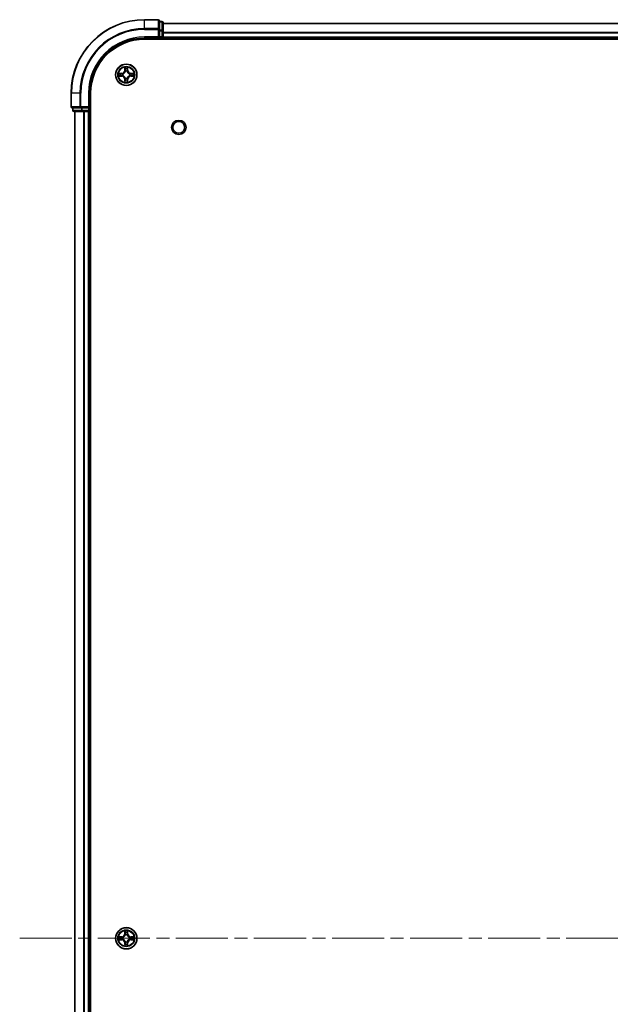
# Model space of a CAD drawing. Units: millimetres. Extents: x 0 to 9053, y 0 to 1686.
# Drawn here: x 1790 to 1951, y 282 to 550 of the extents above; entities that cross this region are included whole.
import ezdxf

# ---------------------------------------------------------------- set-up
doc = ezdxf.new("R2010")
doc.units = ezdxf.units.MM
doc.header["$LTSCALE"] = 2.5
doc.linetypes.add('CHAIN', pattern=[0.3543, 0.2362, -0.0295, 0.0591, -0.0295])
doc.layers.add('Centerline (ISO)', color=7, linetype='Continuous', lineweight=18, true_color=0x80ffff)
doc.layers.add('Visible (ISO)', color=7, linetype='Continuous', lineweight=35)
doc.layers.add('Visible Narrow (ISO)', color=7, linetype='Continuous', lineweight=25)

msp = doc.modelspace()

# ---------------------------------------------------------------- linework, layer by layer
at = {"layer": 'Centerline (ISO)', "linetype": 'CHAIN', "ltscale": 23.990969}
msp.add_line((1790.3182, 299.9319), (2118.3182, 299.9319), dxfattribs=at)
at = {"layer": 'Visible (ISO)'}
for p, q in [((1828.0182, 549.9319), (1824.3182, 549.9319)), ((1828.3182, 547.2913), (1828.3182, 549.6319)), ((1829.0182, 549.4319), (1828.3182, 549.4319)), ((1828.3182, 546.8905), (1828.3182, 547.2913)), ((1828.3182, 546.8905), (1828.3182, 545.2319)), ((1829.3182, 546.8905), (1829.3182, 549.1319)), ((1829.3182, 548.9319), (2079.3182, 548.9319)), ((1829.3182, 545.2319), (1829.3182, 546.8905)), ((1824.3182, 544.9319), (1828.3182, 544.9319)), ((1824.3182, 544.6319), (2084.3182, 544.6319)), ((1828.0182, 545.2319), (1828.3182, 544.9319)), ((1828.3182, 544.9319), (1828.3182, 545.2319)), ((1828.3182, 544.9319), (1829.0182, 544.9319)), ((1829.3182, 545.2319), (1829.3182, 544.9319)), ((1829.3182, 544.6319), (1829.3182, 544.9319)), ((1829.3182, 544.9319), (2079.3182, 544.9319)), ((1804.3182, 529.9319), (1804.3182, 526.2319)), ((1809.3182, 525.9319), (1809.3182, 529.9319)), ((1809.6182, 69.9319), (1809.6182, 529.9319)), ((1804.6182, 525.9319), (1806.9587, 525.9319)), ((1804.8182, 525.9319), (1804.8182, 525.2319)), ((1806.9587, 525.9319), (1807.3595, 525.9319)), ((1809.0182, 525.9319), (1807.3595, 525.9319)), ((1809.3182, 525.9319), (1809.0182, 526.2319)), ((1809.0182, 525.9319), (1809.3182, 525.9319)), ((1809.3182, 525.2319), (1809.3182, 525.9319)), ((1805.1182, 524.9319), (1807.3595, 524.9319)), ((1805.3182, 74.9319), (1805.3182, 524.9319)), ((1807.3595, 524.9319), (1807.7351, 524.9319)), ((1807.9587, 524.9319), (1807.7351, 524.9319)), ((1807.9587, 524.9319), (1809.0182, 524.9319)), ((1809.3182, 524.9319), (1809.0182, 524.9319)), ((1809.3182, 524.9319), (1809.6182, 524.9319)), ((1809.3182, 74.9319), (1809.3182, 524.9319))]:
    msp.add_line(p, q, dxfattribs=at)
for centre, radius in [((1819.3182, 534.9319), 2.9), ((1833.6182, 520.6319), 1.621), ((1819.3182, 299.9319), 2.9)]:
    msp.add_circle(centre, radius, dxfattribs=at)
for centre, radius, start, end in [((1824.3182, 529.9319), 20, 90, 180), ((1828.0182, 549.6319), 0.3, 0, 90), ((1829.0182, 549.1319), 0.3, 0, 90), ((1824.3182, 529.9319), 15, 90, 180), ((1824.3182, 529.9319), 14.7, 90, 180), ((1829.0182, 545.2319), 0.3, 270, 0), ((1819.3182, 534.9319), 1.2295, 102.936595, 102.938396), ((1819.3182, 534.9319), 1.2295, 100.812717, 100.813267), ((1819.3182, 534.9319), 1.2295, 79.186733, 79.187283), ((1819.3182, 534.9319), 1.2295, 77.061604, 77.063405), ((1819.3182, 534.9319), 1.2295, 169.186733, 169.187283), ((1819.3182, 534.9319), 1.2295, 190.812717, 190.813267), ((1819.3182, 534.9319), 1.2295, 167.061604, 167.063405), ((1819.3182, 534.9319), 1.2295, 192.936595, 192.938396), ((1819.3182, 534.9319), 1.2295, 257.061604, 257.063405), ((1819.3182, 534.9319), 1.2295, 259.186733, 259.187283), ((1819.3182, 534.9319), 1.2295, 280.812717, 280.813267), ((1819.3182, 534.9319), 1.2295, 282.936595, 282.938396), ((1819.3182, 534.9319), 1.2295, 12.936595, 12.938396), ((1819.3182, 534.9319), 1.2295, 347.061604, 347.063405), ((1819.3182, 534.9319), 1.2295, 10.812717, 10.813267), ((1819.3182, 534.9319), 1.2295, 349.186733, 349.187283), ((1804.6182, 526.2319), 0.3, 180, 270), ((1805.1182, 525.2319), 0.3, 180, 270), ((1809.0182, 525.2319), 0.3, 270, 0), ((1819.3182, 299.9319), 1.2295, 169.186733, 169.187283), ((1819.3182, 299.9319), 1.2295, 167.061604, 167.063405), ((1819.3182, 299.9319), 1.2295, 102.936595, 102.938396), ((1819.3182, 299.9319), 1.2295, 100.812717, 100.813267), ((1819.3182, 299.9319), 1.2295, 79.186733, 79.187283), ((1819.3182, 299.9319), 1.2295, 77.061604, 77.063405), ((1819.3182, 299.9319), 1.2295, 12.936595, 12.938396), ((1819.3182, 299.9319), 1.2295, 10.812717, 10.813267), ((1819.3182, 299.9319), 1.2295, 190.812717, 190.813267), ((1819.3182, 299.9319), 1.2295, 192.936595, 192.938396), ((1819.3182, 299.9319), 1.2295, 257.061604, 257.063405), ((1819.3182, 299.9319), 1.2295, 259.186733, 259.187283), ((1819.3182, 299.9319), 1.2295, 280.812717, 280.813267), ((1819.3182, 299.9319), 1.2295, 282.936595, 282.938396), ((1819.3182, 299.9319), 1.2295, 347.061604, 347.063405), ((1819.3182, 299.9319), 1.2295, 349.186733, 349.187283)]:
    msp.add_arc(centre, radius, start, end, dxfattribs=at)
for points, knots in [([(1819.0176, 536.6906), (1819.0156, 536.7719), (1818.9696, 536.8631), (1818.9286, 536.9527), (1818.9282, 536.9536), (1818.9277, 536.9546)], [0, 0, 0, 0, 0.0320559737, 0.0320559737, 0.0323943032, 0.0323943032, 0.0323943032, 0.0323943032]), ([(1818.9277, 536.9546), (1818.9279, 536.9535), (1818.9282, 536.9525), (1818.9303, 536.9421), (1818.9323, 536.9327), (1818.9343, 536.9233)], [-0.03239430317, -0.03239430317, -0.03239430317, -0.03239430317, -0.03205597372, -0.03205597372, -0.02897275834, -0.02897275834, -0.02897275834, -0.02897275834]), ([(1819.7086, 536.9546), (1819.7082, 536.9536), (1819.7078, 536.9527), (1819.707, 536.9511), (1819.7067, 536.9504), (1819.7064, 536.9498)], [-0.000338329447, -0.000338329447, -0.000338329447, -0.000338329447, 0, 0, 0.000241517914, 0.000241517914, 0.000241517914, 0.000241517914]), ([(1819.7075, 536.9494), (1819.7077, 536.9501), (1819.7078, 536.9508), (1819.7082, 536.9525), (1819.7084, 536.9535), (1819.7086, 536.9546)], [-0.000230599076, -0.000230599076, -0.000230599076, -0.000230599076, 0, 0, 0.000338329447, 0.000338329447, 0.000338329447, 0.000338329447]), ([(1817.3006, 535.3212), (1817.2999, 535.3214), (1817.2992, 535.3215), (1817.2975, 535.3219), (1817.2965, 535.3221), (1817.2955, 535.3223)], [-0.000230599076, -0.000230599076, -0.000230599076, -0.000230599076, 0, 0, 0.000338329447, 0.000338329447, 0.000338329447, 0.000338329447]), ([(1817.2955, 535.3223), (1817.2964, 535.3219), (1817.2973, 535.3214), (1817.2989, 535.3207), (1817.2996, 535.3204), (1817.3003, 535.3201)], [-0.000338329447, -0.000338329447, -0.000338329447, -0.000338329447, 0, 0, 0.000241517914, 0.000241517914, 0.000241517914, 0.000241517914]), ([(1817.5595, 534.6313), (1817.4781, 534.6293), (1817.3869, 534.5833), (1817.2973, 534.5423), (1817.2964, 534.5418), (1817.2955, 534.5414)], [0, 0, 0, 0, 0.0320559737, 0.0320559737, 0.0323943032, 0.0323943032, 0.0323943032, 0.0323943032]), ([(1817.2955, 534.5414), (1817.2965, 534.5416), (1817.2975, 534.5418), (1817.3079, 534.544), (1817.3173, 534.546), (1817.3268, 534.548)], [-0.03239430317, -0.03239430317, -0.03239430317, -0.03239430317, -0.03205597372, -0.03205597372, -0.02897275834, -0.02897275834, -0.02897275834, -0.02897275834]), ([(1821.0769, 535.2324), (1821.1583, 535.2344), (1821.2494, 535.2804), (1821.339, 535.3214), (1821.34, 535.3219), (1821.3409, 535.3223)], [0, 0, 0, 0, 0.0320559737, 0.0320559737, 0.0323943032, 0.0323943032, 0.0323943032, 0.0323943032]), ([(1821.3409, 535.3223), (1821.3399, 535.3221), (1821.3388, 535.3219), (1821.3284, 535.3197), (1821.319, 535.3177), (1821.3096, 535.3157)], [-0.03239430317, -0.03239430317, -0.03239430317, -0.03239430317, -0.03205597372, -0.03205597372, -0.02897275834, -0.02897275834, -0.02897275834, -0.02897275834]), ([(1821.3357, 534.5425), (1821.3364, 534.5423), (1821.3371, 534.5422), (1821.3388, 534.5418), (1821.3399, 534.5416), (1821.3409, 534.5414)], [-0.000230599076, -0.000230599076, -0.000230599076, -0.000230599076, 0, 0, 0.000338329447, 0.000338329447, 0.000338329447, 0.000338329447]), ([(1821.3409, 534.5414), (1821.34, 534.5418), (1821.339, 534.5423), (1821.3374, 534.543), (1821.3368, 534.5433), (1821.3361, 534.5436)], [-0.000338329447, -0.000338329447, -0.000338329447, -0.000338329447, 0, 0, 0.000241517914, 0.000241517914, 0.000241517914, 0.000241517914]), ([(1818.9288, 532.9143), (1818.9287, 532.9136), (1818.9285, 532.9129), (1818.9282, 532.9112), (1818.9279, 532.9102), (1818.9277, 532.9091)], [-0.000230599076, -0.000230599076, -0.000230599076, -0.000230599076, 0, 0, 0.000338329447, 0.000338329447, 0.000338329447, 0.000338329447]), ([(1818.9277, 532.9091), (1818.9282, 532.9101), (1818.9286, 532.911), (1818.9293, 532.9126), (1818.9296, 532.9133), (1818.9299, 532.9139)], [-0.000338329447, -0.000338329447, -0.000338329447, -0.000338329447, 0, 0, 0.000241517914, 0.000241517914, 0.000241517914, 0.000241517914]), ([(1819.6187, 533.1731), (1819.6208, 533.0918), (1819.6667, 533.0006), (1819.7078, 532.911), (1819.7082, 532.9101), (1819.7086, 532.9091)], [0, 0, 0, 0, 0.0320559737, 0.0320559737, 0.0323943032, 0.0323943032, 0.0323943032, 0.0323943032]), ([(1819.7086, 532.9091), (1819.7084, 532.9102), (1819.7082, 532.9112), (1819.706, 532.9216), (1819.704, 532.931), (1819.7021, 532.9404)], [-0.03239430317, -0.03239430317, -0.03239430317, -0.03239430317, -0.03205597372, -0.03205597372, -0.02897275834, -0.02897275834, -0.02897275834, -0.02897275834]), ([(1817.3006, 300.3212), (1817.2999, 300.3214), (1817.2992, 300.3215), (1817.2975, 300.3219), (1817.2965, 300.3221), (1817.2955, 300.3223)], [-0.000230599076, -0.000230599076, -0.000230599076, -0.000230599076, 0, 0, 0.000338329447, 0.000338329447, 0.000338329447, 0.000338329447]), ([(1817.2955, 300.3223), (1817.2964, 300.3219), (1817.2973, 300.3214), (1817.2989, 300.3207), (1817.2996, 300.3204), (1817.3003, 300.3201)], [-0.000338329447, -0.000338329447, -0.000338329447, -0.000338329447, 0, 0, 0.000241517914, 0.000241517914, 0.000241517914, 0.000241517914]), ([(1819.0176, 301.6906), (1819.0156, 301.7719), (1818.9696, 301.8631), (1818.9286, 301.9527), (1818.9282, 301.9536), (1818.9277, 301.9546)], [0, 0, 0, 0, 0.0320559737, 0.0320559737, 0.0323943032, 0.0323943032, 0.0323943032, 0.0323943032]), ([(1818.9277, 301.9546), (1818.9279, 301.9535), (1818.9282, 301.9525), (1818.9303, 301.9421), (1818.9323, 301.9327), (1818.9343, 301.9233)], [-0.03239430317, -0.03239430317, -0.03239430317, -0.03239430317, -0.03205597372, -0.03205597372, -0.02897275834, -0.02897275834, -0.02897275834, -0.02897275834]), ([(1819.7086, 301.9546), (1819.7082, 301.9536), (1819.7078, 301.9527), (1819.707, 301.9511), (1819.7067, 301.9504), (1819.7064, 301.9498)], [-0.000338329447, -0.000338329447, -0.000338329447, -0.000338329447, 0, 0, 0.000241517914, 0.000241517914, 0.000241517914, 0.000241517914]), ([(1819.7075, 301.9494), (1819.7077, 301.9501), (1819.7078, 301.9508), (1819.7082, 301.9525), (1819.7084, 301.9535), (1819.7086, 301.9546)], [-0.000230599076, -0.000230599076, -0.000230599076, -0.000230599076, 0, 0, 0.000338329447, 0.000338329447, 0.000338329447, 0.000338329447]), ([(1821.0769, 300.2324), (1821.1583, 300.2344), (1821.2494, 300.2804), (1821.339, 300.3214), (1821.34, 300.3219), (1821.3409, 300.3223)], [0, 0, 0, 0, 0.0320559737, 0.0320559737, 0.0323943032, 0.0323943032, 0.0323943032, 0.0323943032]), ([(1821.3409, 300.3223), (1821.3399, 300.3221), (1821.3388, 300.3219), (1821.3284, 300.3197), (1821.319, 300.3177), (1821.3096, 300.3157)], [-0.03239430317, -0.03239430317, -0.03239430317, -0.03239430317, -0.03205597372, -0.03205597372, -0.02897275834, -0.02897275834, -0.02897275834, -0.02897275834]), ([(1817.5595, 299.6313), (1817.4781, 299.6293), (1817.3869, 299.5833), (1817.2973, 299.5423), (1817.2964, 299.5418), (1817.2955, 299.5414)], [0, 0, 0, 0, 0.0320559737, 0.0320559737, 0.0323943032, 0.0323943032, 0.0323943032, 0.0323943032]), ([(1817.2955, 299.5414), (1817.2965, 299.5416), (1817.2975, 299.5418), (1817.3079, 299.544), (1817.3173, 299.546), (1817.3268, 299.548)], [-0.03239430317, -0.03239430317, -0.03239430317, -0.03239430317, -0.03205597372, -0.03205597372, -0.02897275834, -0.02897275834, -0.02897275834, -0.02897275834]), ([(1818.9288, 297.9143), (1818.9287, 297.9136), (1818.9285, 297.9129), (1818.9282, 297.9112), (1818.9279, 297.9102), (1818.9277, 297.9091)], [-0.000230599076, -0.000230599076, -0.000230599076, -0.000230599076, 0, 0, 0.000338329447, 0.000338329447, 0.000338329447, 0.000338329447]), ([(1818.9277, 297.9091), (1818.9282, 297.9101), (1818.9286, 297.911), (1818.9293, 297.9126), (1818.9296, 297.9133), (1818.9299, 297.9139)], [-0.000338329447, -0.000338329447, -0.000338329447, -0.000338329447, 0, 0, 0.000241517914, 0.000241517914, 0.000241517914, 0.000241517914]), ([(1819.6187, 298.1731), (1819.6208, 298.0918), (1819.6667, 298.0006), (1819.7078, 297.911), (1819.7082, 297.9101), (1819.7086, 297.9091)], [0, 0, 0, 0, 0.0320559737, 0.0320559737, 0.0323943032, 0.0323943032, 0.0323943032, 0.0323943032]), ([(1819.7086, 297.9091), (1819.7084, 297.9102), (1819.7082, 297.9112), (1819.706, 297.9216), (1819.704, 297.931), (1819.7021, 297.9404)], [-0.03239430317, -0.03239430317, -0.03239430317, -0.03239430317, -0.03205597372, -0.03205597372, -0.02897275834, -0.02897275834, -0.02897275834, -0.02897275834]), ([(1821.3357, 299.5425), (1821.3364, 299.5423), (1821.3371, 299.5422), (1821.3388, 299.5418), (1821.3399, 299.5416), (1821.3409, 299.5414)], [-0.000230599076, -0.000230599076, -0.000230599076, -0.000230599076, 0, 0, 0.000338329447, 0.000338329447, 0.000338329447, 0.000338329447]), ([(1821.3409, 299.5414), (1821.34, 299.5418), (1821.339, 299.5423), (1821.3374, 299.543), (1821.3368, 299.5433), (1821.3361, 299.5436)], [-0.000338329447, -0.000338329447, -0.000338329447, -0.000338329447, 0, 0, 0.000241517914, 0.000241517914, 0.000241517914, 0.000241517914])]:
    msp.add_open_spline(points, degree=3, knots=knots, dxfattribs=at)
for points in [[(1818.9343, 536.9233), (1818.9529, 536.8347), (1818.9716, 536.7449), (1818.9725, 536.6642)], [(1817.3268, 534.548), (1817.4153, 534.5666), (1817.5051, 534.5852), (1817.5858, 534.5862)], [(1821.3096, 535.3157), (1821.221, 535.2971), (1821.1312, 535.2785), (1821.0506, 535.2775)], [(1819.7021, 532.9404), (1819.6834, 533.029), (1819.6648, 533.1188), (1819.6639, 533.1995)], [(1818.9343, 301.9233), (1818.9529, 301.8347), (1818.9716, 301.7449), (1818.9725, 301.6642)], [(1821.3096, 300.3157), (1821.221, 300.2971), (1821.1312, 300.2785), (1821.0506, 300.2775)], [(1817.3268, 299.548), (1817.4153, 299.5666), (1817.5051, 299.5852), (1817.5858, 299.5862)], [(1819.7021, 297.9404), (1819.6834, 298.029), (1819.6648, 298.1188), (1819.6639, 298.1995)]]:
    msp.add_open_spline(points, degree=3, dxfattribs=at)
at = {"layer": 'Visible Narrow (ISO)'}
for p, q in [((1824.3182, 549.8623), (1824.3182, 549.9319)), ((1824.3182, 549.8623), (1828.0182, 549.8623)), ((1824.3182, 547.5218), (1824.3182, 549.8623)), ((1828.0182, 549.8623), (1828.0182, 549.9319)), ((1828.0182, 549.8623), (1828.0182, 547.5218)), ((1828.3182, 549.3623), (1829.0182, 549.3623)), ((1829.0182, 549.3623), (1829.0182, 549.4319)), ((1829.0182, 549.3623), (1829.0182, 547.121)), ((1828.0182, 547.5218), (1824.3182, 547.5218)), ((1824.3182, 547.5218), (1824.3182, 547.2913)), ((1824.3182, 547.2913), (1828.0182, 547.2913)), ((1828.0182, 547.2913), (1828.0182, 547.5218)), ((1828.0182, 547.2913), (1828.0182, 545.2319)), ((1828.0182, 547.2913), (1828.3182, 547.2913)), ((1829.0182, 547.121), (1828.3182, 547.121)), ((1828.3182, 546.8905), (1829.0182, 546.8905)), ((1829.0182, 546.8905), (1829.0182, 547.121)), ((1829.0182, 546.8905), (1829.0182, 545.2319)), ((1829.0182, 546.8905), (1829.3182, 546.8905)), ((1829.3182, 548.8855), (2079.3182, 548.8855)), ((1824.3182, 545.2319), (1824.3182, 544.9319)), ((1828.0182, 545.2319), (1824.3182, 545.2319)), ((1829.0182, 545.2319), (1828.3182, 545.2319)), ((1829.0182, 544.9319), (1829.0182, 545.2319)), ((1829.0182, 545.2319), (1829.3182, 545.2319)), ((1829.0182, 544.9319), (1829.0182, 544.6319)), ((1829.3182, 546.4918), (2079.3182, 546.4918)), ((1829.3182, 546.3382), (2079.3182, 546.3382)), ((1829.3182, 545.2319), (2079.3182, 545.2319)), ((1818.9277, 536.9546), (1818.9141, 536.175)), ((1818.9639, 536.1742), (1818.9141, 536.175)), ((1818.9639, 536.1742), (1818.9725, 536.6642)), ((1818.9639, 536.1742), (1819.0366, 536.1729)), ((1818.9879, 536.4748), (1819.0366, 536.1729)), ((1819.5998, 536.1729), (1819.6484, 536.4748)), ((1819.6724, 536.1742), (1819.5998, 536.1729)), ((1819.6639, 536.6642), (1819.6724, 536.1742)), ((1819.6724, 536.1742), (1819.7222, 536.175)), ((1819.7222, 536.175), (1819.7086, 536.9546)), ((1818.075, 535.3359), (1817.2955, 535.3223)), ((1817.2955, 534.5414), (1818.075, 534.5278)), ((1817.5858, 535.2775), (1818.0758, 535.2861)), ((1818.0758, 534.5776), (1817.5858, 534.5862)), ((1818.0771, 535.2135), (1817.7752, 535.2621)), ((1817.7752, 534.6016), (1818.0771, 534.6502)), ((1818.0758, 535.2861), (1818.075, 535.3359)), ((1818.0758, 534.5776), (1818.075, 534.5278)), ((1818.0758, 535.2861), (1818.0771, 535.2135)), ((1818.0758, 534.5776), (1818.0771, 534.6502)), ((1818.3813, 535.1784), (1818.4019, 535.173)), ((1818.4019, 534.6907), (1818.3813, 534.6853)), ((1818.9639, 533.6895), (1818.9141, 533.6887)), ((1818.9141, 533.6887), (1818.9277, 532.9091)), ((1818.9639, 533.6895), (1819.0366, 533.6908)), ((1818.9725, 533.1995), (1818.9639, 533.6895)), ((1819.0366, 533.6908), (1818.9879, 533.3889)), ((1819.0771, 535.8481), (1819.0717, 535.8688)), ((1819.0717, 533.9949), (1819.0771, 534.0156)), ((1819.5647, 535.8688), (1819.5593, 535.8481)), ((1819.5593, 534.0156), (1819.5647, 533.9949)), ((1819.6484, 533.3889), (1819.5998, 533.6908)), ((1819.6724, 533.6895), (1819.5998, 533.6908)), ((1819.6724, 533.6895), (1819.6639, 533.1995)), ((1819.6724, 533.6895), (1819.7222, 533.6887)), ((1819.7086, 532.9091), (1819.7222, 533.6887)), ((1820.2345, 535.173), (1820.2551, 535.1784)), ((1820.2551, 534.6853), (1820.2345, 534.6907)), ((1820.5605, 535.2861), (1820.5592, 535.2135)), ((1820.8611, 535.2621), (1820.5592, 535.2135)), ((1820.5592, 534.6502), (1820.8611, 534.6016)), ((1820.5605, 534.5776), (1820.5592, 534.6502)), ((1820.5605, 535.2861), (1820.5614, 535.3359)), ((1820.5605, 535.2861), (1821.0506, 535.2775)), ((1821.0506, 534.5862), (1820.5605, 534.5776)), ((1820.5605, 534.5776), (1820.5614, 534.5278)), ((1821.3409, 535.3223), (1820.5614, 535.3359)), ((1820.5614, 534.5278), (1821.3409, 534.5414)), ((1804.3877, 529.9319), (1804.3182, 529.9319)), ((1804.3877, 526.2319), (1804.3877, 529.9319)), ((1806.7282, 529.9319), (1804.3877, 529.9319)), ((1806.7282, 529.9319), (1806.7282, 526.2319)), ((1806.7282, 529.9319), (1806.9587, 529.9319)), ((1806.9587, 526.2319), (1806.9587, 529.9319)), ((1809.0182, 529.9319), (1809.3182, 529.9319)), ((1809.0182, 529.9319), (1809.0182, 526.2319)), ((1804.3182, 526.2319), (1804.3877, 526.2319)), ((1806.7282, 526.2319), (1804.3877, 526.2319)), ((1804.8182, 525.2319), (1804.8877, 525.2319)), ((1804.8877, 525.2319), (1804.8877, 525.9319)), ((1807.1291, 525.2319), (1804.8877, 525.2319)), ((1806.7282, 526.2319), (1806.9587, 526.2319)), ((1809.0182, 526.2319), (1806.9587, 526.2319)), ((1806.9587, 525.9319), (1806.9587, 526.2319)), ((1807.1291, 525.9319), (1807.1291, 525.2319)), ((1807.1291, 525.2319), (1807.3595, 525.2319)), ((1807.3595, 525.2319), (1807.3595, 525.9319)), ((1809.0182, 525.2319), (1807.3595, 525.2319)), ((1807.3595, 524.9319), (1807.3595, 525.2319)), ((1809.0182, 525.9319), (1809.0182, 525.2319)), ((1809.0182, 525.2319), (1809.3182, 525.2319)), ((1809.0182, 524.9319), (1809.0182, 525.2319)), ((1809.6182, 525.2319), (1809.3182, 525.2319)), ((1805.3877, 74.9319), (1805.3877, 524.9319)), ((1807.7282, 74.9319), (1807.7282, 524.9319)), ((1807.9587, 74.9319), (1807.9587, 524.9319)), ((1809.0182, 74.9319), (1809.0182, 524.9319)), ((1818.075, 300.3359), (1817.2955, 300.3223)), ((1817.5858, 300.2775), (1818.0758, 300.2861)), ((1818.0771, 300.2135), (1817.7752, 300.2621)), ((1818.0758, 300.2861), (1818.075, 300.3359)), ((1818.0758, 300.2861), (1818.0771, 300.2135)), ((1818.3813, 300.1784), (1818.4019, 300.173)), ((1818.9277, 301.9546), (1818.9141, 301.175)), ((1818.9639, 301.1742), (1818.9141, 301.175)), ((1818.9639, 301.1742), (1818.9725, 301.6642)), ((1818.9639, 301.1742), (1819.0366, 301.1729)), ((1818.9879, 301.4748), (1819.0366, 301.1729)), ((1819.0771, 300.8481), (1819.0717, 300.8688)), ((1819.5647, 300.8688), (1819.5593, 300.8481)), ((1819.5998, 301.1729), (1819.6484, 301.4748)), ((1819.6724, 301.1742), (1819.5998, 301.1729)), ((1819.6639, 301.6642), (1819.6724, 301.1742)), ((1819.6724, 301.1742), (1819.7222, 301.175)), ((1819.7222, 301.175), (1819.7086, 301.9546)), ((1820.2345, 300.173), (1820.2551, 300.1784)), ((1820.5605, 300.2861), (1820.5592, 300.2135)), ((1820.8611, 300.2621), (1820.5592, 300.2135)), ((1820.5605, 300.2861), (1820.5614, 300.3359)), ((1820.5605, 300.2861), (1821.0506, 300.2775)), ((1821.3409, 300.3223), (1820.5614, 300.3359)), ((1817.2955, 299.5414), (1818.075, 299.5278)), ((1818.0758, 299.5776), (1817.5858, 299.5862)), ((1817.7752, 299.6016), (1818.0771, 299.6502)), ((1818.0758, 299.5776), (1818.075, 299.5278)), ((1818.0758, 299.5776), (1818.0771, 299.6502)), ((1818.4019, 299.6907), (1818.3813, 299.6853)), ((1818.9639, 298.6895), (1818.9141, 298.6887)), ((1818.9141, 298.6887), (1818.9277, 297.9091)), ((1818.9639, 298.6895), (1819.0366, 298.6908)), ((1818.9725, 298.1995), (1818.9639, 298.6895)), ((1819.0366, 298.6908), (1818.9879, 298.3889)), ((1819.0717, 298.9949), (1819.0771, 299.0156)), ((1819.5593, 299.0156), (1819.5647, 298.9949)), ((1819.6484, 298.3889), (1819.5998, 298.6908)), ((1819.6724, 298.6895), (1819.5998, 298.6908)), ((1819.6724, 298.6895), (1819.6639, 298.1995)), ((1819.6724, 298.6895), (1819.7222, 298.6887)), ((1819.7086, 297.9091), (1819.7222, 298.6887)), ((1820.2551, 299.6853), (1820.2345, 299.6907)), ((1820.5592, 299.6502), (1820.8611, 299.6016)), ((1820.5605, 299.5776), (1820.5592, 299.6502)), ((1821.0506, 299.5862), (1820.5605, 299.5776)), ((1820.5605, 299.5776), (1820.5614, 299.5278)), ((1820.5614, 299.5278), (1821.3409, 299.5414))]:
    msp.add_line(p, q, dxfattribs=at)
for centre, radius in [((1819.3182, 534.9319), 2.8677), ((1819.3182, 534.9319), 2.3092), ((1819.3182, 534.9319), 2.1415), ((1833.6182, 520.6319), 2), ((1819.3182, 299.9319), 2.8677), ((1819.3182, 299.9319), 2.3092), ((1819.3182, 299.9319), 2.1415)]:
    msp.add_circle(centre, radius, dxfattribs=at)
for centre, radius, start, end in [((1824.3182, 529.9319), 19.9305, 90, 180), ((1824.3182, 529.9319), 17.59, 90, 180), ((1824.3182, 529.9319), 17.3595, 90, 180), ((1824.3182, 529.9319), 15.3, 90, 180), ((1818.0601, 536.19), 0.8542, 271, 359), ((1818.0601, 536.19), 0.904, 271, 359), ((1819.3182, 534.9319), 2.0601, 79.074582, 100.925418), ((1819.3182, 534.9319), 1.6122, 79.692479, 100.307521), ((1820.5763, 536.19), 0.904, 181, 269), ((1820.5763, 536.19), 0.8542, 181, 269), ((1819.3182, 534.9319), 2.0601, 169.074582, 190.925418), ((1819.3182, 534.9319), 1.6122, 169.692479, 190.307521), ((1818.0601, 533.6737), 0.8542, 1, 89), ((1818.0601, 533.6737), 0.904, 1, 89), ((1819.3182, 534.9319), 0.9688, 165.258044, 194.741956), ((1819.3182, 534.9319), 0.9475, 165.258044, 194.741956), ((1819.3182, 534.9319), 1.6122, 259.692479, 280.307521), ((1819.3182, 534.9319), 0.9688, 75.258044, 104.741956), ((1819.3182, 534.9319), 0.9688, 255.258044, 284.741956), ((1819.3182, 534.9319), 0.9475, 75.258044, 104.741956), ((1819.3182, 534.9319), 0.9475, 255.258044, 284.741956), ((1820.5763, 533.6737), 0.904, 91, 179), ((1820.5763, 533.6737), 0.8542, 91, 179), ((1819.3182, 534.9319), 0.9475, 345.258044, 14.741956), ((1819.3182, 534.9319), 0.9688, 345.258044, 14.741956), ((1819.3182, 534.9319), 1.6122, 349.692479, 10.307521), ((1819.3182, 534.9319), 2.0601, 349.074582, 10.925418), ((1819.3182, 534.9319), 2.0601, 259.074582, 280.925418), ((1819.3182, 299.9319), 2.0601, 169.074582, 190.925418), ((1819.3182, 299.9319), 1.6122, 169.692479, 190.307521), ((1818.0601, 301.19), 0.8542, 271, 359), ((1818.0601, 301.19), 0.904, 271, 359), ((1819.3182, 299.9319), 0.9688, 165.258044, 194.741956), ((1819.3182, 299.9319), 0.9475, 165.258044, 194.741956), ((1819.3182, 299.9319), 2.0601, 79.074582, 100.925418), ((1819.3182, 299.9319), 1.6122, 79.692479, 100.307521), ((1819.3182, 299.9319), 0.9688, 75.258044, 104.741956), ((1819.3182, 299.9319), 0.9475, 75.258044, 104.741956), ((1820.5763, 301.19), 0.904, 181, 269), ((1820.5763, 301.19), 0.8542, 181, 269), ((1819.3182, 299.9319), 0.9475, 345.258044, 14.741956), ((1819.3182, 299.9319), 0.9688, 345.258044, 14.741956), ((1819.3182, 299.9319), 1.6122, 349.692479, 10.307521), ((1819.3182, 299.9319), 2.0601, 349.074582, 10.925418), ((1818.0601, 298.6737), 0.8542, 1, 89), ((1818.0601, 298.6737), 0.904, 1, 89), ((1819.3182, 299.9319), 2.0601, 259.074582, 280.925418), ((1819.3182, 299.9319), 1.6122, 259.692479, 280.307521), ((1819.3182, 299.9319), 0.9688, 255.258044, 284.741956), ((1819.3182, 299.9319), 0.9475, 255.258044, 284.741956), ((1820.5763, 298.6737), 0.904, 91, 179), ((1820.5763, 298.6737), 0.8542, 91, 179)]:
    msp.add_arc(centre, radius, start, end, dxfattribs=at)
for centre, major_axis, ratio, start_param, end_param in [((1828.0182, 549.6319), (0.3, 0), 0.76822128, 0, 1.57079633), ((1829.0182, 549.1319), (0.3, 0), 0.76822128, 0, 1.57079633), ((1828.0182, 547.2913), (0.3, 0), 0.76822128, 0, 1.57079633), ((1829.0182, 546.8905), (0.3, 0), 0.76822128, 0, 1.57079633), ((1819.0223, 536.6634), (-0.05, -0.002), 0.54850665, 4.7835784, 6.17876057), ((1819.0074, 536.8647), (0.0019, 0.4402), 0.08673359, 2.04405494, 2.65931081), ((1819.0377, 536.4739), (-0.0494, -0.008), 0.89574018, 4.73044269, 6.08586581), ((1819.0864, 536.172), (-0.0494, -0.008), 0.89572054, 4.73483766, 6.08588361), ((1819.55, 536.172), (0.0494, -0.008), 0.89572054, 0.1973017, 1.54834765), ((1819.5986, 536.4739), (0.0494, -0.008), 0.89574018, 0.19731949, 1.55274262), ((1819.6141, 536.6634), (0.05, -0.002), 0.54850665, 0.10442473, 1.4996069), ((1819.629, 536.8647), (0.0019, -0.4402), 0.08673359, 0.48228184, 1.09753772), ((1817.5867, 535.2277), (0.002, 0.05), 0.54850665, 0.10442473, 1.4996069), ((1817.5867, 534.636), (0.002, -0.05), 0.54850665, 4.7835784, 6.17876057), ((1817.3853, 535.2427), (0.4402, 0.0019), 0.08673359, 0.48228184, 1.09753772), ((1817.3853, 534.621), (0.4402, -0.0019), 0.08673359, 5.18564759, 5.80090347), ((1817.7761, 535.2123), (0.008, 0.0494), 0.89574018, 0.19731949, 1.55274262), ((1817.7761, 534.6514), (0.008, -0.0494), 0.89574018, 4.73044269, 6.08586581), ((1818.078, 535.1637), (0.008, 0.0494), 0.89572054, 0.1973017, 1.54834765), ((1818.078, 534.7), (0.008, -0.0494), 0.89572054, 4.73483766, 6.08588361), ((1818.4246, 535.167), (-0.0091, 0.0492), 0.87684641, 0.18229136, 1.17990219), ((1818.4246, 534.6967), (-0.0091, -0.0492), 0.87684642, 5.10328313, 6.10089396), ((1818.4246, 535.167), (-0.0149, 0.0477), 0.41070123, 0.09573579, 1.31868747), ((1818.4246, 534.6967), (-0.0149, -0.0477), 0.41070123, 4.96449783, 6.18744952), ((1819.0074, 532.999), (0.0019, -0.4402), 0.08673359, 3.62387449, 4.23913037), ((1819.0377, 533.3898), (-0.0494, 0.008), 0.89574018, 0.19731949, 1.55274262), ((1819.083, 535.8254), (-0.0492, 0.0091), 0.87684642, 5.10328313, 6.10089396), ((1819.083, 535.8254), (-0.0477, 0.0149), 0.41070123, 4.96449783, 6.18744952), ((1819.083, 534.0383), (-0.0492, -0.0091), 0.87684641, 0.18229136, 1.17990219), ((1819.083, 534.0383), (-0.0477, -0.0149), 0.41070123, 0.09573579, 1.31868747), ((1819.0864, 533.6917), (-0.0494, 0.008), 0.89572054, 0.1973017, 1.54834765), ((1819.55, 533.6917), (0.0494, 0.008), 0.89572054, 4.73483766, 6.08588361), ((1819.5533, 535.8254), (0.0477, 0.0149), 0.41070123, 0.09573579, 1.31868747), ((1819.5533, 534.0383), (0.0477, -0.0149), 0.41070123, 4.96449783, 6.18744952), ((1819.5533, 535.8254), (0.0492, 0.0091), 0.87684641, 0.18229136, 1.17990219), ((1819.5533, 534.0383), (0.0492, -0.0091), 0.87684642, 5.10328313, 6.10089396), ((1819.5986, 533.3898), (0.0494, 0.008), 0.89574018, 4.73044269, 6.08586581), ((1819.629, 532.999), (0.0019, 0.4402), 0.08673359, 5.18564759, 5.80090347), ((1820.2118, 535.167), (0.0091, 0.0492), 0.87684642, 5.10328313, 6.10089396), ((1820.2118, 535.167), (0.0149, 0.0477), 0.41070123, 4.96449783, 6.18744952), ((1820.2118, 534.6967), (0.0149, -0.0477), 0.41070123, 0.09573579, 1.31868747), ((1820.2118, 534.6967), (0.0091, -0.0492), 0.87684641, 0.18229136, 1.17990219), ((1820.5584, 535.1637), (-0.008, 0.0494), 0.89572054, 4.73483766, 6.08588361), ((1820.5584, 534.7), (-0.008, -0.0494), 0.89572054, 0.1973017, 1.54834765), ((1821.2511, 535.2427), (0.4402, -0.0019), 0.08673359, 2.04405494, 2.65931081), ((1820.8603, 535.2123), (-0.008, 0.0494), 0.89574018, 4.73044269, 6.08586581), ((1820.8603, 534.6514), (-0.008, -0.0494), 0.89574018, 0.19731949, 1.55274262), ((1821.2511, 534.621), (0.4402, 0.0019), 0.08673359, 3.62387449, 4.23913037), ((1821.0497, 535.2277), (-0.002, 0.05), 0.54850665, 4.7835784, 6.17876057), ((1821.0497, 534.636), (-0.002, -0.05), 0.54850665, 0.10442473, 1.4996069), ((1819.0223, 533.2003), (-0.05, 0.002), 0.54850665, 0.10442473, 1.4996069), ((1819.6141, 533.2003), (0.05, 0.002), 0.54850665, 4.7835784, 6.17876057), ((1804.6182, 526.2319), (0, -0.3), 0.76822128, 4.71238898, 6.28318531), ((1805.1182, 525.2319), (0, -0.3), 0.76822128, 4.71238898, 6.28318531), ((1806.9587, 526.2319), (0, -0.3), 0.76822128, 4.71238898, 6.28318531), ((1807.3595, 525.2319), (0, -0.3), 0.76822128, 4.71238898, 6.28318531), ((1817.5867, 300.2277), (0.002, 0.05), 0.54850665, 0.10442473, 1.4996069), ((1817.3853, 300.2427), (0.4402, 0.0019), 0.08673359, 0.48228184, 1.09753772), ((1817.7761, 300.2123), (0.008, 0.0494), 0.89574018, 0.19731949, 1.55274262), ((1818.078, 300.1637), (0.008, 0.0494), 0.89572054, 0.1973017, 1.54834765), ((1818.4246, 300.167), (-0.0091, 0.0492), 0.87684641, 0.18229136, 1.17990219), ((1818.4246, 300.167), (-0.0149, 0.0477), 0.41070123, 0.09573579, 1.31868747), ((1819.0223, 301.6634), (-0.05, -0.002), 0.54850665, 4.7835784, 6.17876057), ((1819.0074, 301.8647), (0.0019, 0.4402), 0.08673359, 2.04405494, 2.65931081), ((1819.0377, 301.4739), (-0.0494, -0.008), 0.89574018, 4.73044269, 6.08586581), ((1819.083, 300.8254), (-0.0492, 0.0091), 0.87684642, 5.10328313, 6.10089396), ((1819.083, 300.8254), (-0.0477, 0.0149), 0.41070123, 4.96449783, 6.18744952), ((1819.0864, 301.172), (-0.0494, -0.008), 0.89572054, 4.73483766, 6.08588361), ((1819.55, 301.172), (0.0494, -0.008), 0.89572054, 0.1973017, 1.54834765), ((1819.5533, 300.8254), (0.0477, 0.0149), 0.41070123, 0.09573579, 1.31868747), ((1819.5533, 300.8254), (0.0492, 0.0091), 0.87684641, 0.18229136, 1.17990219), ((1819.5986, 301.4739), (0.0494, -0.008), 0.89574018, 0.19731949, 1.55274262), ((1819.6141, 301.6634), (0.05, -0.002), 0.54850665, 0.10442473, 1.4996069), ((1819.629, 301.8647), (0.0019, -0.4402), 0.08673359, 0.48228184, 1.09753772), ((1820.2118, 300.167), (0.0091, 0.0492), 0.87684642, 5.10328313, 6.10089396), ((1820.2118, 300.167), (0.0149, 0.0477), 0.41070123, 4.96449783, 6.18744952), ((1820.5584, 300.1637), (-0.008, 0.0494), 0.89572054, 4.73483766, 6.08588361), ((1821.2511, 300.2427), (0.4402, -0.0019), 0.08673359, 2.04405494, 2.65931081), ((1820.8603, 300.2123), (-0.008, 0.0494), 0.89574018, 4.73044269, 6.08586581), ((1821.0497, 300.2277), (-0.002, 0.05), 0.54850665, 4.7835784, 6.17876057), ((1817.5867, 299.636), (0.002, -0.05), 0.54850665, 4.7835784, 6.17876057), ((1817.3853, 299.621), (0.4402, -0.0019), 0.08673359, 5.18564759, 5.80090347), ((1817.7761, 299.6514), (0.008, -0.0494), 0.89574018, 4.73044269, 6.08586581), ((1818.078, 299.7), (0.008, -0.0494), 0.89572054, 4.73483766, 6.08588361), ((1818.4246, 299.6967), (-0.0091, -0.0492), 0.87684642, 5.10328313, 6.10089396), ((1818.4246, 299.6967), (-0.0149, -0.0477), 0.41070123, 4.96449783, 6.18744952), ((1819.0074, 297.999), (0.0019, -0.4402), 0.08673359, 3.62387449, 4.23913037), ((1819.0223, 298.2003), (-0.05, 0.002), 0.54850665, 0.10442473, 1.4996069), ((1819.0377, 298.3898), (-0.0494, 0.008), 0.89574018, 0.19731949, 1.55274262), ((1819.083, 299.0383), (-0.0492, -0.0091), 0.87684641, 0.18229136, 1.17990219), ((1819.083, 299.0383), (-0.0477, -0.0149), 0.41070123, 0.09573579, 1.31868747), ((1819.0864, 298.6917), (-0.0494, 0.008), 0.89572054, 0.1973017, 1.54834765), ((1819.55, 298.6917), (0.0494, 0.008), 0.89572054, 4.73483766, 6.08588361), ((1819.5533, 299.0383), (0.0477, -0.0149), 0.41070123, 4.96449783, 6.18744952), ((1819.5533, 299.0383), (0.0492, -0.0091), 0.87684642, 5.10328313, 6.10089396), ((1819.5986, 298.3898), (0.0494, 0.008), 0.89574018, 4.73044269, 6.08586581), ((1819.6141, 298.2003), (0.05, 0.002), 0.54850665, 4.7835784, 6.17876057), ((1819.629, 297.999), (0.0019, 0.4402), 0.08673359, 5.18564759, 5.80090347), ((1820.2118, 299.6967), (0.0149, -0.0477), 0.41070123, 0.09573579, 1.31868747), ((1820.2118, 299.6967), (0.0091, -0.0492), 0.87684641, 0.18229136, 1.17990219), ((1820.5584, 299.7), (-0.008, -0.0494), 0.89572054, 0.1973017, 1.54834765), ((1820.8603, 299.6514), (-0.008, -0.0494), 0.89574018, 0.19731949, 1.55274262), ((1821.2511, 299.621), (0.4402, 0.0019), 0.08673359, 3.62387449, 4.23913037), ((1821.0497, 299.636), (-0.002, -0.05), 0.54850665, 0.10442473, 1.4996069)]:
    msp.add_ellipse(centre, major_axis=major_axis, ratio=ratio, start_param=start_param, end_param=end_param, dxfattribs=at)
for points in [[(1819.0297, 536.518), (1819.0236, 536.5566), (1819.0195, 536.617), (1819.0176, 536.6906)], [(1819.0781, 536.2161), (1819.062, 536.3167), (1819.0459, 536.4174), (1819.0297, 536.518)], [(1819.0366, 536.1729), (1819.0547, 536.0664), (1819.0564, 535.9574), (1819.0361, 535.8422)], [(1819.0717, 535.8688), (1819.0963, 535.9899), (1819.0961, 536.1042), (1819.0781, 536.2161)], [(1819.5582, 536.2161), (1819.5403, 536.1042), (1819.5401, 535.9899), (1819.5647, 535.8688)], [(1819.6066, 536.518), (1819.5905, 536.4174), (1819.5743, 536.3167), (1819.5582, 536.2161)], [(1819.6002, 535.8422), (1819.5799, 535.9574), (1819.5817, 536.0664), (1819.5998, 536.1729)], [(1819.6187, 536.6906), (1819.6169, 536.617), (1819.6128, 536.5566), (1819.6066, 536.518)], [(1819.7064, 536.9498), (1819.6661, 536.8617), (1819.6207, 536.7713), (1819.6187, 536.6906)], [(1819.6639, 536.6642), (1819.6649, 536.7528), (1819.6873, 536.8525), (1819.7075, 536.9494)], [(1817.3003, 535.3201), (1817.3883, 535.2797), (1817.4787, 535.2344), (1817.5595, 535.2324)], [(1817.5858, 535.2775), (1817.4972, 535.2785), (1817.3976, 535.301), (1817.3006, 535.3212)], [(1817.5595, 535.2324), (1817.633, 535.2306), (1817.6935, 535.2264), (1817.732, 535.2203)], [(1817.732, 534.6434), (1817.6935, 534.6373), (1817.633, 534.6331), (1817.5595, 534.6313)], [(1817.732, 535.2203), (1817.8327, 535.2042), (1817.9333, 535.188), (1818.034, 535.1719)], [(1818.034, 534.6918), (1817.9333, 534.6757), (1817.8327, 534.6595), (1817.732, 534.6434)], [(1818.034, 535.1719), (1818.1459, 535.154), (1818.2601, 535.1538), (1818.3813, 535.1784)], [(1818.3813, 534.6853), (1818.2601, 534.7099), (1818.1459, 534.7097), (1818.034, 534.6918)], [(1818.4079, 535.2139), (1818.2926, 535.1936), (1818.1836, 535.1953), (1818.0771, 535.2135)], [(1818.0771, 534.6502), (1818.1836, 534.6684), (1818.2926, 534.6701), (1818.4079, 534.6498)], [(1819.0176, 533.1731), (1819.0195, 533.2467), (1819.0236, 533.3071), (1819.0297, 533.3457)], [(1819.0297, 533.3457), (1819.0459, 533.4463), (1819.062, 533.547), (1819.0781, 533.6476)], [(1819.0361, 534.0215), (1819.0564, 533.9063), (1819.0547, 533.7973), (1819.0366, 533.6908)], [(1819.0781, 533.6476), (1819.0961, 533.7595), (1819.0963, 533.8738), (1819.0717, 533.9949)], [(1819.5647, 533.9949), (1819.5401, 533.8738), (1819.5403, 533.7595), (1819.5582, 533.6476)], [(1819.5582, 533.6476), (1819.5743, 533.547), (1819.5905, 533.4463), (1819.6066, 533.3457)], [(1819.5998, 533.6908), (1819.5817, 533.7973), (1819.5799, 533.9063), (1819.6002, 534.0215)], [(1819.6066, 533.3457), (1819.6128, 533.3071), (1819.6169, 533.2467), (1819.6187, 533.1731)], [(1820.5592, 535.2135), (1820.4528, 535.1953), (1820.3438, 535.1936), (1820.2285, 535.2139)], [(1820.2285, 534.6498), (1820.3438, 534.6701), (1820.4528, 534.6684), (1820.5592, 534.6502)], [(1820.2551, 535.1784), (1820.3762, 535.1538), (1820.4905, 535.154), (1820.6024, 535.1719)], [(1820.6024, 534.6918), (1820.4905, 534.7097), (1820.3762, 534.7099), (1820.2551, 534.6853)], [(1820.6024, 535.1719), (1820.7031, 535.188), (1820.8037, 535.2042), (1820.9043, 535.2203)], [(1820.9043, 534.6434), (1820.8037, 534.6595), (1820.7031, 534.6757), (1820.6024, 534.6918)], [(1820.9043, 535.2203), (1820.9429, 535.2264), (1821.0033, 535.2306), (1821.0769, 535.2324)], [(1821.0769, 534.6313), (1821.0033, 534.6331), (1820.9429, 534.6373), (1820.9043, 534.6434)], [(1821.0506, 534.5862), (1821.1392, 534.5852), (1821.2388, 534.5627), (1821.3357, 534.5425)], [(1821.3361, 534.5436), (1821.2481, 534.584), (1821.1576, 534.6293), (1821.0769, 534.6313)], [(1818.9725, 533.1995), (1818.9715, 533.1109), (1818.9491, 533.0112), (1818.9288, 532.9143)], [(1818.9299, 532.9139), (1818.9703, 533.002), (1819.0156, 533.0924), (1819.0176, 533.1731)], [(1817.3003, 300.3201), (1817.3883, 300.2797), (1817.4787, 300.2344), (1817.5595, 300.2324)], [(1817.5858, 300.2775), (1817.4972, 300.2785), (1817.3976, 300.301), (1817.3006, 300.3212)], [(1817.5595, 300.2324), (1817.633, 300.2306), (1817.6935, 300.2264), (1817.732, 300.2203)], [(1817.732, 300.2203), (1817.8327, 300.2042), (1817.9333, 300.188), (1818.034, 300.1719)], [(1818.034, 300.1719), (1818.1459, 300.154), (1818.2601, 300.1538), (1818.3813, 300.1784)], [(1818.4079, 300.2139), (1818.2926, 300.1936), (1818.1836, 300.1953), (1818.0771, 300.2135)], [(1819.0297, 301.518), (1819.0236, 301.5566), (1819.0195, 301.617), (1819.0176, 301.6906)], [(1819.0781, 301.2161), (1819.062, 301.3167), (1819.0459, 301.4174), (1819.0297, 301.518)], [(1819.0366, 301.1729), (1819.0547, 301.0664), (1819.0564, 300.9574), (1819.0361, 300.8422)], [(1819.0717, 300.8688), (1819.0963, 300.9899), (1819.0961, 301.1042), (1819.0781, 301.2161)], [(1819.5582, 301.2161), (1819.5403, 301.1042), (1819.5401, 300.9899), (1819.5647, 300.8688)], [(1819.6066, 301.518), (1819.5905, 301.4174), (1819.5743, 301.3167), (1819.5582, 301.2161)], [(1819.6002, 300.8422), (1819.5799, 300.9574), (1819.5817, 301.0664), (1819.5998, 301.1729)], [(1819.6187, 301.6906), (1819.6169, 301.617), (1819.6128, 301.5566), (1819.6066, 301.518)], [(1819.7064, 301.9498), (1819.6661, 301.8617), (1819.6207, 301.7713), (1819.6187, 301.6906)], [(1819.6639, 301.6642), (1819.6649, 301.7528), (1819.6873, 301.8525), (1819.7075, 301.9494)], [(1820.5592, 300.2135), (1820.4528, 300.1953), (1820.3438, 300.1936), (1820.2285, 300.2139)], [(1820.2551, 300.1784), (1820.3762, 300.1538), (1820.4905, 300.154), (1820.6024, 300.1719)], [(1820.6024, 300.1719), (1820.7031, 300.188), (1820.8037, 300.2042), (1820.9043, 300.2203)], [(1820.9043, 300.2203), (1820.9429, 300.2264), (1821.0033, 300.2306), (1821.0769, 300.2324)], [(1817.732, 299.6434), (1817.6935, 299.6373), (1817.633, 299.6331), (1817.5595, 299.6313)], [(1818.034, 299.6918), (1817.9333, 299.6757), (1817.8327, 299.6595), (1817.732, 299.6434)], [(1818.3813, 299.6853), (1818.2601, 299.7099), (1818.1459, 299.7097), (1818.034, 299.6918)], [(1818.0771, 299.6502), (1818.1836, 299.6684), (1818.2926, 299.6701), (1818.4079, 299.6498)], [(1818.9725, 298.1995), (1818.9715, 298.1109), (1818.9491, 298.0112), (1818.9288, 297.9143)], [(1818.9299, 297.9139), (1818.9703, 298.002), (1819.0156, 298.0924), (1819.0176, 298.1731)], [(1819.0176, 298.1731), (1819.0195, 298.2467), (1819.0236, 298.3071), (1819.0297, 298.3457)], [(1819.0297, 298.3457), (1819.0459, 298.4463), (1819.062, 298.547), (1819.0781, 298.6476)], [(1819.0361, 299.0215), (1819.0564, 298.9063), (1819.0547, 298.7973), (1819.0366, 298.6908)], [(1819.0781, 298.6476), (1819.0961, 298.7595), (1819.0963, 298.8738), (1819.0717, 298.9949)], [(1819.5647, 298.9949), (1819.5401, 298.8738), (1819.5403, 298.7595), (1819.5582, 298.6476)], [(1819.5582, 298.6476), (1819.5743, 298.547), (1819.5905, 298.4463), (1819.6066, 298.3457)], [(1819.5998, 298.6908), (1819.5817, 298.7973), (1819.5799, 298.9063), (1819.6002, 299.0215)], [(1819.6066, 298.3457), (1819.6128, 298.3071), (1819.6169, 298.2467), (1819.6187, 298.1731)], [(1820.2285, 299.6498), (1820.3438, 299.6701), (1820.4528, 299.6684), (1820.5592, 299.6502)], [(1820.6024, 299.6918), (1820.4905, 299.7097), (1820.3762, 299.7099), (1820.2551, 299.6853)], [(1820.9043, 299.6434), (1820.8037, 299.6595), (1820.7031, 299.6757), (1820.6024, 299.6918)], [(1821.0769, 299.6313), (1821.0033, 299.6331), (1820.9429, 299.6373), (1820.9043, 299.6434)], [(1821.0506, 299.5862), (1821.1392, 299.5852), (1821.2388, 299.5627), (1821.3357, 299.5425)], [(1821.3361, 299.5436), (1821.2481, 299.584), (1821.1576, 299.6293), (1821.0769, 299.6313)]]:
    msp.add_open_spline(points, degree=3, dxfattribs=at)
for points, knots in [([(1818.4019, 535.173), (1818.4859, 535.2003), (1818.6517, 535.2773), (1818.863, 535.4607), (1819.0029, 535.6608), (1819.0566, 535.7851), (1819.0771, 535.8481)], [-0.174866013, -0.174866013, -0.174866013, -0.174866013, -0.145995309, -0.117124605, -0.095471577, -0.073818549, -0.073818549, -0.073818549, -0.073818549]), ([(1819.0771, 534.0156), (1819.0498, 534.0996), (1818.9728, 534.2653), (1818.7893, 534.4766), (1818.5892, 534.6166), (1818.4649, 534.6703), (1818.4019, 534.6907)], [-0.174866013, -0.174866013, -0.174866013, -0.174866013, -0.145995309, -0.117124605, -0.095471577, -0.073818549, -0.073818549, -0.073818549, -0.073818549]), ([(1819.0361, 535.8422), (1819.0175, 535.7822), (1818.9686, 535.6641), (1818.8414, 535.4763), (1818.6454, 535.3087), (1818.4878, 535.2387), (1818.4079, 535.2139)], [0.073818549, 0.073818549, 0.073818549, 0.073818549, 0.095471577, 0.117124605, 0.145995309, 0.174866013, 0.174866013, 0.174866013, 0.174866013]), ([(1818.4079, 534.6498), (1818.4678, 534.6312), (1818.5859, 534.5823), (1818.7738, 534.4551), (1818.9414, 534.2591), (1819.0113, 534.1015), (1819.0361, 534.0215)], [0.073818549, 0.073818549, 0.073818549, 0.073818549, 0.095471577, 0.117124605, 0.145995309, 0.174866013, 0.174866013, 0.174866013, 0.174866013]), ([(1819.5593, 535.8481), (1819.5866, 535.7641), (1819.6636, 535.5984), (1819.8471, 535.3871), (1820.0472, 535.2471), (1820.1715, 535.1934), (1820.2345, 535.173)], [-0.174866013, -0.174866013, -0.174866013, -0.174866013, -0.145995309, -0.117124605, -0.095471577, -0.073818549, -0.073818549, -0.073818549, -0.073818549]), ([(1820.2345, 534.6907), (1820.1504, 534.6634), (1819.9847, 534.5864), (1819.7734, 534.403), (1819.6334, 534.2029), (1819.5798, 534.0786), (1819.5593, 534.0156)], [-0.174866013, -0.174866013, -0.174866013, -0.174866013, -0.145995309, -0.117124605, -0.095471577, -0.073818549, -0.073818549, -0.073818549, -0.073818549]), ([(1820.2285, 535.2139), (1820.1685, 535.2325), (1820.0504, 535.2814), (1819.8626, 535.4086), (1819.695, 535.6046), (1819.625, 535.7622), (1819.6002, 535.8422)], [0.073818549, 0.073818549, 0.073818549, 0.073818549, 0.095471577, 0.117124605, 0.145995309, 0.174866013, 0.174866013, 0.174866013, 0.174866013]), ([(1819.6002, 534.0215), (1819.6188, 534.0815), (1819.6677, 534.1996), (1819.7949, 534.3874), (1819.9909, 534.555), (1820.1485, 534.625), (1820.2285, 534.6498)], [0.073818549, 0.073818549, 0.073818549, 0.073818549, 0.095471577, 0.117124605, 0.145995309, 0.174866013, 0.174866013, 0.174866013, 0.174866013]), ([(1818.4019, 300.173), (1818.4859, 300.2003), (1818.6517, 300.2773), (1818.863, 300.4607), (1819.0029, 300.6608), (1819.0566, 300.7851), (1819.0771, 300.8481)], [-0.174866013, -0.174866013, -0.174866013, -0.174866013, -0.145995309, -0.117124605, -0.095471577, -0.073818549, -0.073818549, -0.073818549, -0.073818549]), ([(1819.0361, 300.8422), (1819.0175, 300.7822), (1818.9686, 300.6641), (1818.8414, 300.4763), (1818.6454, 300.3087), (1818.4878, 300.2387), (1818.4079, 300.2139)], [0.073818549, 0.073818549, 0.073818549, 0.073818549, 0.095471577, 0.117124605, 0.145995309, 0.174866013, 0.174866013, 0.174866013, 0.174866013]), ([(1819.5593, 300.8481), (1819.5866, 300.7641), (1819.6636, 300.5984), (1819.8471, 300.3871), (1820.0472, 300.2471), (1820.1715, 300.1934), (1820.2345, 300.173)], [-0.174866013, -0.174866013, -0.174866013, -0.174866013, -0.145995309, -0.117124605, -0.095471577, -0.073818549, -0.073818549, -0.073818549, -0.073818549]), ([(1820.2285, 300.2139), (1820.1685, 300.2325), (1820.0504, 300.2814), (1819.8626, 300.4086), (1819.695, 300.6046), (1819.625, 300.7622), (1819.6002, 300.8422)], [0.073818549, 0.073818549, 0.073818549, 0.073818549, 0.095471577, 0.117124605, 0.145995309, 0.174866013, 0.174866013, 0.174866013, 0.174866013]), ([(1819.0771, 299.0156), (1819.0498, 299.0996), (1818.9728, 299.2653), (1818.7893, 299.4766), (1818.5892, 299.6166), (1818.4649, 299.6703), (1818.4019, 299.6907)], [-0.174866013, -0.174866013, -0.174866013, -0.174866013, -0.145995309, -0.117124605, -0.095471577, -0.073818549, -0.073818549, -0.073818549, -0.073818549]), ([(1818.4079, 299.6498), (1818.4678, 299.6312), (1818.5859, 299.5823), (1818.7738, 299.4551), (1818.9414, 299.2591), (1819.0113, 299.1015), (1819.0361, 299.0215)], [0.073818549, 0.073818549, 0.073818549, 0.073818549, 0.095471577, 0.117124605, 0.145995309, 0.174866013, 0.174866013, 0.174866013, 0.174866013]), ([(1820.2345, 299.6907), (1820.1504, 299.6634), (1819.9847, 299.5864), (1819.7734, 299.403), (1819.6334, 299.2029), (1819.5798, 299.0786), (1819.5593, 299.0156)], [-0.174866013, -0.174866013, -0.174866013, -0.174866013, -0.145995309, -0.117124605, -0.095471577, -0.073818549, -0.073818549, -0.073818549, -0.073818549]), ([(1819.6002, 299.0215), (1819.6188, 299.0815), (1819.6677, 299.1996), (1819.7949, 299.3874), (1819.9909, 299.555), (1820.1485, 299.625), (1820.2285, 299.6498)], [0.073818549, 0.073818549, 0.073818549, 0.073818549, 0.095471577, 0.117124605, 0.145995309, 0.174866013, 0.174866013, 0.174866013, 0.174866013])]:
    msp.add_open_spline(points, degree=3, knots=knots, dxfattribs=at)

doc.saveas('drawing.dxf')
